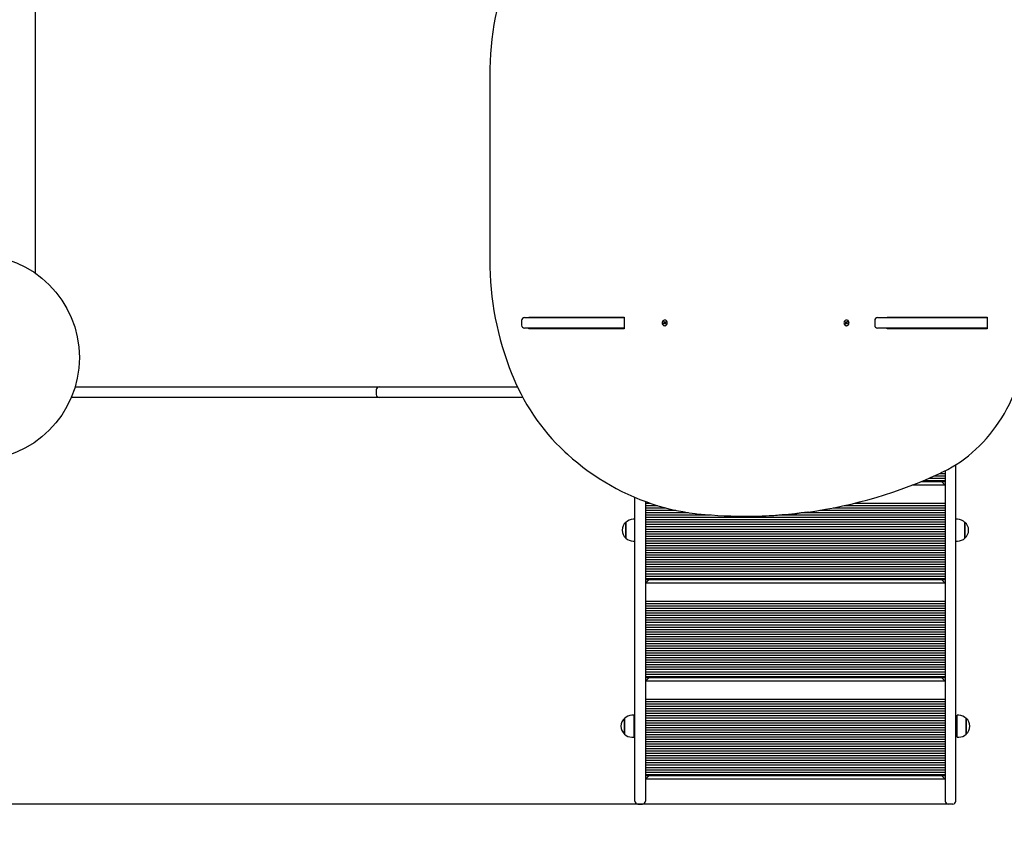
# Model space of a CAD drawing. Units: millimetres. Extents: x 4.67 to 14.07, y 2.46 to 11.37.
# Drawn here: x 8.26 to 9.94, y 5.26 to 6.65 of the extents above; entities that cross this region are included whole.
import ezdxf

# ---------------------------------------------------------------- set-up
doc = ezdxf.new("R2010")
doc.units = ezdxf.units.MM
doc.header["$LTSCALE"] = 80
doc.header["$PDSIZE"] = -1
doc.linetypes.add('SLD-Сплошная', pattern=[0])
doc.styles.get("Standard").update_dxf_attribs({"font": 'isocpeui.ttf'})
doc.dimstyles.new('ISO-25', dxfattribs={"dimtxt": 2.5, "dimasz": 2.5, "dimexe": 1.25, "dimexo": 0.625, "dimtad": 1, "dimtxsty": 'Standard', "dimcen": 2.5, "dimadec": 0, "dimazin": 0, "dimtfac": 1, "dimtmove": 0, "dimatfit": 3, "dimfxl": 1, "dimarcsym": 0})

# ---------------------------------------------------------------- blocks, each defined once
blk = doc.blocks.new('_D_5')
at = {"color": 0, "lineweight": -2, "transparency": 16777216}
for p, q in [((4.6718, 6.1473), (4.6718, 2.4594)), ((13.1908, 6.1473), (13.1908, 2.4594)), ((4.9118, 2.5394), (12.9508, 2.5394))]:
    blk.add_line(p, q, dxfattribs=at)
at = {"color": 0, "transparency": 16777216}
for points in [[(4.9118, 2.5794), (4.9118, 2.4994), (4.6718, 2.5394)], [(12.9508, 2.5794), (12.9508, 2.4994), (13.1908, 2.5394)]]:
    blk.add_solid(points, dxfattribs=at)
at = {"layer": 'Defpoints', "color": 0, "transparency": 16777216}
for p in [(4.6718, 6.1473), (13.1908, 6.1473), (13.1908, 2.5394)]:
    blk.add_point(p, dxfattribs=at)
at = {"color": 0, "transparency": 16777216, "insert": (8.8568, 2.9274), "char_height": 0.24, "attachment_point": 2}
blk.add_mtext('8,52м', dxfattribs=at)
blk = doc.blocks.new('_D_6')
at = {"color": 0, "lineweight": -2, "transparency": 16777216}
for p, q in [((6.6011, 11.3652), (14.0708, 11.3652)), ((13.9908, 11.1252), (13.9908, 4.0593)), ((9.8538, 3.8193), (14.0708, 3.8193))]:
    blk.add_line(p, q, dxfattribs=at)
at = {"color": 0, "transparency": 16777216}
for points in [[(13.9508, 11.1252), (14.0308, 11.1252), (13.9908, 11.3652)], [(13.9508, 4.0593), (14.0308, 4.0593), (13.9908, 3.8193)]]:
    blk.add_solid(points, dxfattribs=at)
at = {"layer": 'Defpoints', "color": 0, "transparency": 16777216}
for p in [(6.6011, 11.3652), (9.8538, 3.8193), (13.9908, 3.8193)]:
    blk.add_point(p, dxfattribs=at)
at = {"color": 0, "transparency": 16777216, "insert": (13.6028, 7.5922), "char_height": 0.24, "attachment_point": 2, "rotation": 90}
blk.add_mtext('7,55м', dxfattribs=at)
blk = doc.blocks.new('*D17')
at = {"color": 0, "lineweight": -2, "transparency": 16777216}
for p, q in [((6.6242, 9.8653), (5.4782, 9.8653)), ((5.5582, 5.5593), (5.5582, 9.6253)), ((9.8488, 5.3193), (5.4782, 5.3193))]:
    blk.add_line(p, q, dxfattribs=at)
at = {"color": 0, "transparency": 16777216}
for points in [[(5.5182, 9.6253), (5.5982, 9.6253), (5.5582, 9.8653)], [(5.5182, 5.5593), (5.5982, 5.5593), (5.5582, 5.3193)]]:
    blk.add_solid(points, dxfattribs=at)
at = {"layer": 'Defpoints', "color": 0, "transparency": 16777216}
for p in [(5.5582, 9.8653), (6.6242, 9.8653), (9.8488, 5.3193)]:
    blk.add_point(p, dxfattribs=at)
at = {"color": 0, "transparency": 16777216, "insert": (5.3142, 7.5923), "char_height": 0.24, "attachment_point": 5, "rotation": 90}
blk.add_mtext('4,55м', dxfattribs=at)
blk = doc.blocks.new('*D18')
at = {"color": 0, "lineweight": -2, "transparency": 16777216}
for p, q in [((11.1908, 6.6523), (11.1908, 3.2062)), ((6.1712, 6.1797), (6.1712, 3.2062)), ((6.4112, 3.2862), (10.9508, 3.2862))]:
    blk.add_line(p, q, dxfattribs=at)
at = {"color": 0, "transparency": 16777216}
for points in [[(6.4112, 3.3262), (6.4112, 3.2462), (6.1712, 3.2862)], [(10.9508, 3.3262), (10.9508, 3.2462), (11.1908, 3.2862)]]:
    blk.add_solid(points, dxfattribs=at)
at = {"layer": 'Defpoints', "color": 0, "transparency": 16777216}
for p in [(11.1908, 6.6523), (6.1712, 6.1797), (11.1908, 3.2862)]:
    blk.add_point(p, dxfattribs=at)
at = {"color": 0, "transparency": 16777216, "insert": (8.681, 3.5302), "char_height": 0.24, "attachment_point": 5}
blk.add_mtext('5,02м', dxfattribs=at)

msp = doc.modelspace()

# ---------------------------------------------------------------- linework, layer by layer
at = {"color": 7, "linetype": 'SLD-Сплошная', "lineweight": 25}
for p, q in [((8.2878, 7.7357), (8.2878, 6.2229)), ((9.0609, 6.5588), (9.0609, 6.2458)), ((9.1275, 6.1483), (9.2895, 6.1483)), ((9.1275, 6.1473), (9.1275, 6.1483)), ((9.1365, 6.1473), (9.1365, 6.1483)), ((9.1898, 6.1473), (9.1898, 6.1483)), ((9.2078, 6.1483), (9.2078, 6.1473)), ((9.2208, 6.1473), (9.2208, 6.1483)), ((9.2471, 6.1483), (9.2471, 6.1473)), ((9.2684, 6.1473), (9.2684, 6.1483)), ((9.2895, 6.1483), (9.2895, 6.1283)), ((9.7372, 6.1483), (9.907, 6.1483)), ((9.7372, 6.1473), (9.7372, 6.1483)), ((9.7462, 6.1473), (9.7462, 6.1483)), ((9.8713, 6.1483), (9.8713, 6.1473)), ((9.8931, 6.1483), (9.8931, 6.1473)), ((9.907, 6.1483), (9.907, 6.1283)), ((9.1152, 6.1423), (9.1152, 6.1343)), ((9.1202, 6.1473), (9.2835, 6.1473)), ((9.2835, 6.1473), (9.2895, 6.1473)), ((9.3566, 6.1371), (9.3574, 6.1379)), ((9.3584, 6.1379), (9.3566, 6.1371)), ((9.3571, 6.1363), (9.3566, 6.1371)), ((9.3568, 6.1398), (9.3574, 6.1405)), ((9.3574, 6.1389), (9.3568, 6.1398)), ((9.3585, 6.1389), (9.3568, 6.1398)), ((9.357, 6.1384), (9.3576, 6.1386)), ((9.3576, 6.1382), (9.357, 6.1384)), ((9.3587, 6.1384), (9.357, 6.1384)), ((9.3579, 6.1371), (9.3571, 6.1363)), ((9.3574, 6.1405), (9.3581, 6.1395)), ((9.3583, 6.1366), (9.3582, 6.1373)), ((9.3585, 6.1372), (9.3583, 6.1366)), ((9.3584, 6.1393), (9.3586, 6.14)), ((9.3588, 6.1431), (9.3585, 6.1431)), ((9.3585, 6.1335), (9.3588, 6.1335)), ((9.3586, 6.14), (9.3587, 6.1393)), ((9.3591, 6.1373), (9.3586, 6.138)), ((9.3587, 6.1388), (9.3592, 6.1393)), ((9.3595, 6.1361), (9.3588, 6.137)), ((9.359, 6.1395), (9.3598, 6.1402)), ((9.3595, 6.1373), (9.3591, 6.1373)), ((9.3593, 6.1393), (9.3597, 6.1393)), ((9.36, 6.1381), (9.3593, 6.138)), ((9.3594, 6.1384), (9.36, 6.1381)), ((9.3604, 6.1395), (9.3595, 6.1387)), ((9.3595, 6.1377), (9.3602, 6.1367)), ((9.3599, 6.137), (9.3595, 6.1361)), ((9.3602, 6.1367), (9.3595, 6.1361)), ((9.3598, 6.1402), (9.3604, 6.1395)), ((9.3601, 6.1395), (9.3598, 6.1402)), ((9.3601, 6.1394), (9.3601, 6.1393)), ((9.6657, 6.1393), (9.6662, 6.1401)), ((9.6665, 6.1386), (9.6657, 6.1393)), ((9.6676, 6.1386), (9.6657, 6.1393)), ((9.666, 6.1366), (9.6667, 6.1376)), ((9.6677, 6.1376), (9.666, 6.1366)), ((9.6667, 6.136), (9.666, 6.1366)), ((9.6661, 6.138), (9.6667, 6.1383)), ((9.6678, 6.1381), (9.6661, 6.138)), ((9.6668, 6.1379), (9.6661, 6.138)), ((9.6662, 6.1401), (9.667, 6.1394)), ((9.6674, 6.137), (9.6667, 6.136)), ((9.6673, 6.1393), (9.6674, 6.14)), ((9.6674, 6.14), (9.6677, 6.1393)), ((9.6679, 6.1431), (9.6676, 6.1431)), ((9.6679, 6.1366), (9.6676, 6.1372)), ((9.6676, 6.1335), (9.6679, 6.1335)), ((9.6678, 6.1393), (9.6686, 6.1393)), ((9.6678, 6.1385), (9.6682, 6.1393)), ((9.6679, 6.1396), (9.6685, 6.1406)), ((9.6683, 6.1373), (9.6679, 6.1377)), ((9.6679, 6.1373), (9.6679, 6.1366)), ((9.6691, 6.1364), (9.6682, 6.1372)), ((9.669, 6.1373), (9.6683, 6.1373)), ((9.6685, 6.1406), (9.6692, 6.14)), ((9.669, 6.1396), (9.6685, 6.1406)), ((9.6691, 6.1386), (9.6685, 6.1383)), ((9.6685, 6.1386), (9.6691, 6.1386)), ((9.6692, 6.14), (9.6686, 6.139)), ((9.6687, 6.138), (9.6696, 6.1372)), ((9.6696, 6.1372), (9.6691, 6.1364)), ((9.6693, 6.1372), (9.6691, 6.1364)), ((9.6694, 6.1374), (9.6693, 6.1372)), ((9.7158, 6.1423), (9.7158, 6.1343)), ((9.7208, 6.1473), (9.8557, 6.1473)), ((9.8557, 6.1473), (9.9017, 6.1473)), ((9.9017, 6.1473), (9.907, 6.1473)), ((9.2835, 6.1293), (9.1202, 6.1293)), ((9.1275, 6.1283), (9.1275, 6.1293)), ((9.2895, 6.1283), (9.1275, 6.1283)), ((9.1365, 6.1283), (9.1365, 6.1293)), ((9.1898, 6.1283), (9.1898, 6.1293)), ((9.2078, 6.1293), (9.2078, 6.1283)), ((9.2895, 6.1293), (9.2835, 6.1293)), ((9.8557, 6.1293), (9.7208, 6.1293)), ((9.7372, 6.1283), (9.7372, 6.1293)), ((9.907, 6.1283), (9.7372, 6.1283)), ((9.7462, 6.1283), (9.7462, 6.1293)), ((9.8528, 6.1293), (9.8528, 6.1283)), ((9.9017, 6.1293), (9.8557, 6.1293)), ((9.907, 6.1293), (9.9017, 6.1293)), ((8.3555, 6.0293), (8.8278, 6.0293)), ((8.8278, 6.0293), (8.8728, 6.0293)), ((8.8678, 6.0243), (8.8678, 6.0163)), ((8.8728, 6.0293), (8.9211, 6.0293)), ((8.9211, 6.0293), (9.1081, 6.0293)), ((8.8278, 6.0113), (8.349, 6.0113)), ((8.8728, 6.0113), (8.8278, 6.0113)), ((8.9211, 6.0113), (8.8728, 6.0113)), ((9.1172, 6.0113), (8.9211, 6.0113)), ((9.8538, 5.3243), (9.8538, 5.8969)), ((9.8265, 5.8822), (9.8358, 5.8822)), ((9.8349, 5.8862), (9.8358, 5.8862)), ((9.8358, 5.8866), (9.8358, 5.3243)), ((9.7944, 5.8682), (9.8358, 5.8682)), ((9.7992, 5.8702), (9.8358, 5.8702)), ((9.8086, 5.8742), (9.8358, 5.8742)), ((9.8177, 5.8782), (9.8358, 5.8782)), ((9.8308, 5.8672), (9.8358, 5.8622)), ((9.8358, 5.8622), (9.7793, 5.8622)), ((9.3078, 5.3243), (9.3078, 5.8413)), ((9.3258, 5.8342), (9.3258, 5.3243)), ((9.3258, 5.8315), (9.3338, 5.8315)), ((9.6814, 5.8315), (9.8358, 5.8315)), ((9.3258, 5.8275), (9.3462, 5.8275)), ((9.3258, 5.8235), (9.3604, 5.8235)), ((9.3258, 5.8195), (9.3772, 5.8195)), ((9.3258, 5.8155), (9.3992, 5.8155)), ((9.5952, 5.8155), (9.8358, 5.8155)), ((9.6226, 5.8195), (9.8358, 5.8195)), ((9.6449, 5.8235), (9.8358, 5.8235)), ((9.6642, 5.8275), (9.8358, 5.8275)), ((9.2923, 5.7847), (9.2923, 5.7988)), ((9.2923, 5.7988), (9.2923, 5.7721)), ((9.3078, 5.8041), (9.3048, 5.8041)), ((9.3258, 5.8115), (9.4366, 5.8115)), ((9.3258, 5.8075), (9.8358, 5.8075)), ((9.3258, 5.8035), (9.8358, 5.8035)), ((9.3258, 5.7995), (9.8358, 5.7995)), ((9.4272, 5.8122), (9.4273, 5.8122)), ((9.4942, 5.8093), (9.4982, 5.8093)), ((9.5558, 5.8115), (9.8358, 5.8115)), ((9.8568, 5.8041), (9.8538, 5.8041)), ((9.8693, 5.7988), (9.8693, 5.7721)), ((9.8693, 5.7721), (9.8693, 5.7988)), ((9.2923, 5.7721), (9.2923, 5.7847)), ((9.3258, 5.7955), (9.8358, 5.7955)), ((9.3258, 5.7915), (9.8358, 5.7915)), ((9.3258, 5.7875), (9.8358, 5.7875)), ((9.3258, 5.7835), (9.8358, 5.7835)), ((9.3258, 5.7795), (9.8358, 5.7795)), ((9.3048, 5.7669), (9.3078, 5.7669)), ((9.3258, 5.7755), (9.8358, 5.7755)), ((9.3258, 5.7715), (9.8358, 5.7715)), ((9.3258, 5.7675), (9.8358, 5.7675)), ((9.3258, 5.7635), (9.8358, 5.7635)), ((9.8538, 5.7669), (9.8568, 5.7669)), ((9.8693, 5.7721), (9.8693, 5.7721)), ((9.3258, 5.7595), (9.8358, 5.7595)), ((9.3258, 5.7555), (9.8358, 5.7555)), ((9.3258, 5.7515), (9.8358, 5.7515)), ((9.3258, 5.7475), (9.8358, 5.7475)), ((9.3258, 5.7435), (9.8358, 5.7435)), ((9.3258, 5.7395), (9.8358, 5.7395)), ((9.3258, 5.7355), (9.8358, 5.7355)), ((9.3258, 5.7315), (9.8358, 5.7315)), ((9.3258, 5.7275), (9.8358, 5.7275)), ((9.3258, 5.7235), (9.8358, 5.7235)), ((9.3258, 5.7195), (9.8358, 5.7195)), ((9.3258, 5.7155), (9.8358, 5.7155)), ((9.3258, 5.7115), (9.8358, 5.7115)), ((9.3258, 5.7075), (9.8358, 5.7075)), ((9.3258, 5.7035), (9.8358, 5.7035)), ((9.3258, 5.7015), (9.8358, 5.7015)), ((9.3308, 5.7005), (9.3258, 5.6955)), ((9.8358, 5.6955), (9.3258, 5.6955)), ((9.8308, 5.7005), (9.8358, 5.6955)), ((9.3258, 5.6647), (9.8358, 5.6647)), ((9.3258, 5.6607), (9.8358, 5.6607)), ((9.3258, 5.6567), (9.8358, 5.6567)), ((9.3258, 5.6527), (9.8358, 5.6527)), ((9.3258, 5.6487), (9.8358, 5.6487)), ((9.3258, 5.6447), (9.8358, 5.6447)), ((9.3258, 5.6407), (9.8358, 5.6407)), ((9.3258, 5.6367), (9.8358, 5.6367)), ((9.3258, 5.6327), (9.8358, 5.6327)), ((9.3258, 5.6287), (9.8358, 5.6287)), ((9.3258, 5.6247), (9.8358, 5.6247)), ((9.3258, 5.6207), (9.8358, 5.6207)), ((9.3258, 5.6167), (9.8358, 5.6167)), ((9.3258, 5.6127), (9.8358, 5.6127)), ((9.3258, 5.6087), (9.8358, 5.6087)), ((9.3258, 5.6047), (9.8358, 5.6047)), ((9.3258, 5.6007), (9.8358, 5.6007)), ((9.3258, 5.5967), (9.8358, 5.5967)), ((9.3258, 5.5927), (9.8358, 5.5927)), ((9.3258, 5.5887), (9.8358, 5.5887)), ((9.3258, 5.5847), (9.8358, 5.5847)), ((9.3258, 5.5807), (9.8358, 5.5807)), ((9.3258, 5.5767), (9.8358, 5.5767)), ((9.3258, 5.5727), (9.8358, 5.5727)), ((9.3258, 5.5687), (9.8358, 5.5687)), ((9.3258, 5.5647), (9.8358, 5.5647)), ((9.3258, 5.5607), (9.8358, 5.5607)), ((9.3258, 5.5567), (9.8358, 5.5567)), ((9.3258, 5.5527), (9.8358, 5.5527)), ((9.3258, 5.5487), (9.8358, 5.5487)), ((9.3258, 5.5447), (9.8358, 5.5447)), ((9.3258, 5.5407), (9.8358, 5.5407)), ((9.3258, 5.5367), (9.8358, 5.5367)), ((9.3258, 5.5347), (9.8358, 5.5347)), ((9.3308, 5.5337), (9.3258, 5.5287)), ((9.8358, 5.5287), (9.3258, 5.5287)), ((9.8308, 5.5337), (9.8358, 5.5287)), ((9.3258, 5.4979), (9.8358, 5.4979)), ((9.3258, 5.4939), (9.8358, 5.4939)), ((9.3258, 5.4899), (9.8358, 5.4899)), ((9.3258, 5.4859), (9.8358, 5.4859)), ((9.3258, 5.4819), (9.8358, 5.4819)), ((9.3258, 5.4779), (9.8358, 5.4779)), ((9.2903, 5.4652), (9.2903, 5.4652)), ((9.2903, 5.4385), (9.2903, 5.4652)), ((9.2903, 5.4652), (9.2903, 5.4385)), ((9.3058, 5.4705), (9.3028, 5.4705)), ((9.3058, 5.4705), (9.3058, 5.4333)), ((9.3258, 5.4739), (9.8358, 5.4739)), ((9.3258, 5.4699), (9.8358, 5.4699)), ((9.3258, 5.4659), (9.8358, 5.4659)), ((9.3258, 5.4619), (9.8358, 5.4619)), ((9.8588, 5.4705), (9.8558, 5.4705)), ((9.8558, 5.4333), (9.8558, 5.4705)), ((9.8713, 5.4652), (9.8713, 5.4385)), ((9.8713, 5.4385), (9.8713, 5.4652)), ((9.3078, 5.4569), (9.3058, 5.4569)), ((9.3058, 5.4469), (9.3078, 5.4469)), ((9.3258, 5.4579), (9.8358, 5.4579)), ((9.3258, 5.4539), (9.8358, 5.4539)), ((9.3258, 5.4499), (9.8358, 5.4499)), ((9.3258, 5.4459), (9.8358, 5.4459)), ((9.8558, 5.4569), (9.8538, 5.4569)), ((9.8538, 5.4469), (9.8558, 5.4469)), ((9.3028, 5.4333), (9.3058, 5.4333)), ((9.3258, 5.4419), (9.8358, 5.4419)), ((9.3258, 5.4379), (9.8358, 5.4379)), ((9.3258, 5.4339), (9.8358, 5.4339)), ((9.3258, 5.4299), (9.8358, 5.4299)), ((9.8558, 5.4333), (9.8588, 5.4333)), ((9.8713, 5.4385), (9.8713, 5.4385)), ((9.3258, 5.4259), (9.8358, 5.4259)), ((9.3258, 5.4219), (9.8358, 5.4219)), ((9.3258, 5.4179), (9.8358, 5.4179)), ((9.3258, 5.4139), (9.8358, 5.4139)), ((9.3258, 5.4099), (9.8358, 5.4099)), ((9.3258, 5.4059), (9.8358, 5.4059)), ((9.3258, 5.4019), (9.8358, 5.4019)), ((9.3258, 5.3979), (9.8358, 5.3979)), ((9.3258, 5.3939), (9.8358, 5.3939)), ((9.3258, 5.3899), (9.8358, 5.3899)), ((9.3258, 5.3859), (9.8358, 5.3859)), ((9.3258, 5.3819), (9.8358, 5.3819)), ((9.3258, 5.3779), (9.8358, 5.3779)), ((9.3258, 5.3739), (9.8358, 5.3739)), ((9.3258, 5.3699), (9.8358, 5.3699)), ((9.3258, 5.3679), (9.8358, 5.3679)), ((9.3308, 5.3669), (9.3258, 5.3619)), ((9.8358, 5.3619), (9.3258, 5.3619)), ((9.8308, 5.3669), (9.8358, 5.3619)), ((9.3128, 5.3193), (9.3208, 5.3193)), ((9.8488, 5.3193), (9.8408, 5.3193))]:
    msp.add_line(p, q, dxfattribs=at)
at = {"color": 7, "linetype": 'SLD-Сплошная', "lineweight": 25, "flags": 128}
for points in [[(9.3616, 6.1414), (9.3608, 6.1423), (9.3598, 6.1428), (9.3587, 6.1431), (9.3575, 6.143), (9.3565, 6.1425), (9.3556, 6.1417), (9.3549, 6.1407), (9.3544, 6.1395), (9.3543, 6.1382), (9.3545, 6.1369), (9.355, 6.1357), (9.3557, 6.1347), (9.3566, 6.134), (9.3577, 6.1336), (9.3588, 6.1335), (9.3599, 6.1338), (9.3609, 6.1344), (9.3617, 6.1353), (9.3623, 6.1365), (9.3626, 6.1377), (9.3626, 6.139), (9.3622, 6.1403), (9.3616, 6.1414)], [(9.3588, 6.1335), (9.3591, 6.1335), (9.3602, 6.1338), (9.3612, 6.1344), (9.362, 6.1353), (9.3626, 6.1365), (9.3629, 6.1377), (9.3629, 6.139), (9.3625, 6.1403), (9.3619, 6.1414)], [(9.6701, 6.1422), (9.6691, 6.1428), (9.668, 6.1431), (9.6668, 6.143), (9.6658, 6.1426), (9.6648, 6.1418), (9.6641, 6.1408), (9.6636, 6.1396), (9.6635, 6.1383), (9.6636, 6.1371), (9.6641, 6.1358), (9.6648, 6.1348), (9.6657, 6.1341), (9.6667, 6.1336), (9.6679, 6.1335), (9.669, 6.1337), (9.67, 6.1343), (9.6708, 6.1352), (9.6714, 6.1363), (9.6717, 6.1376), (9.6718, 6.1389), (9.6715, 6.1401), (9.6709, 6.1413), (9.6701, 6.1422)], [(9.6679, 6.1335), (9.6682, 6.1335), (9.6693, 6.1337), (9.6703, 6.1343), (9.6711, 6.1352), (9.6717, 6.1363), (9.672, 6.1376), (9.6721, 6.1389), (9.6718, 6.1401), (9.6712, 6.1413), (9.6704, 6.1422)], [(9.8291, 5.8834), (9.833, 5.8853), (9.8403, 5.889), (9.8475, 5.8931), (9.8546, 5.8974), (9.8616, 5.902), (9.8684, 5.9069), (9.8751, 5.9121), (9.8816, 5.9175), (9.8879, 5.9231), (9.8941, 5.929), (9.9001, 5.9352), (9.9059, 5.9416), (9.9115, 5.9482), (9.9169, 5.955), (9.9221, 5.962), (9.9271, 5.9692), (9.9319, 5.9767), (9.9364, 5.9843), (9.9408, 5.9921), (9.9449, 6), (9.9487, 6.0081), (9.9523, 6.0164), (9.9557, 6.0248), (9.9588, 6.0333), (9.9617, 6.0419), (9.9643, 6.0507), (9.9666, 6.0595), (9.9687, 6.0684), (9.9705, 6.0774), (9.972, 6.0865), (9.9733, 6.0956), (9.9743, 6.1048), (9.975, 6.114), (9.9754, 6.1232), (9.9756, 6.132), (9.9756, 6.1337)], [(9.2085, 6.1283), (9.2086, 6.1284), (9.2096, 6.1293)], [(9.8545, 6.1283), (9.8546, 6.1284), (9.8556, 6.1293)], [(9.0986, 6.0508), (9.1007, 6.0457), (9.1049, 6.036), (9.1094, 6.0265), (9.1141, 6.0171), (9.1191, 6.0079), (9.1242, 5.9989), (9.1296, 5.9901), (9.1353, 5.9814), (9.1411, 5.9729), (9.1472, 5.9647), (9.1534, 5.9566), (9.1599, 5.9488), (9.1666, 5.9412), (9.1734, 5.9338), (9.1805, 5.9266), (9.1873, 5.9201), (9.1887, 5.9188)], [(9.1887, 5.9188), (9.1931, 5.9147), (9.2017, 5.9072), (9.2105, 5.8999), (9.2194, 5.8929), (9.2285, 5.8862), (9.2377, 5.8797), (9.2471, 5.8735), (9.2566, 5.8676), (9.2662, 5.8619), (9.2759, 5.8565), (9.2858, 5.8515), (9.2958, 5.8467), (9.3058, 5.8422), (9.316, 5.838), (9.3262, 5.8341), (9.3366, 5.8305), (9.347, 5.8272), (9.3575, 5.8242), (9.368, 5.8215), (9.3786, 5.8192), (9.3892, 5.8171), (9.3999, 5.8153), (9.4106, 5.8139), (9.4133, 5.8136)], [(9.4133, 5.8136), (9.4205, 5.8128), (9.4272, 5.8122)]]:
    msp.add_lwpolyline(points, dxfattribs=at)
at = {"color": 7, "linetype": 'SLD-Сплошная', "lineweight": 25}
msp.add_circle((8.1878, 6.0793), 0.175, dxfattribs=at)
for centre, radius, start, end in [((9.5804, 6.5597), 0.5195, 158.0645, 180.1006), ((9.5801, 6.2448), 0.5192, 179.8938, 201.941), ((9.1202, 6.1423), 0.005, 90, 180), ((9.1202, 6.1343), 0.005, 180, 270), ((9.3568, 6.1384), 0.000778, 8.6475, 35.9184), ((9.3569, 6.1384), 0.000736, 314.9205, 343.2224), ((9.3584, 6.1367), 0.000596, 102.3483, 134.954), ((9.3586, 6.1399), 0.000635, 215.7527, 247.0056), ((9.3583, 6.1367), 0.000635, 35.7527, 67.0056), ((9.3579, 6.1384), 0.000813, 324.4145, 27.4791), ((9.3586, 6.1399), 0.000596, 282.3483, 314.954), ((9.3587, 6.1392), 0.00392, 34.5882, 89.1631), ((9.3601, 6.1381), 0.000778, 188.6475, 215.9184), ((9.3601, 6.1382), 0.000736, 134.9205, 163.2224), ((9.3595, 6.1367), 0.000573, 49.5748, 89.5395), ((9.3597, 6.1398), 0.000565, 270.2707, 305.5121), ((9.6661, 6.1381), 0.000715, 20.6041, 49.4651), ((9.666, 6.138), 0.000794, 328.1588, 355.0506), ((9.6674, 6.1398), 0.000582, 229.5067, 262.6664), ((9.6679, 6.1367), 0.000655, 117.7699, 148.3706), ((9.6673, 6.1399), 0.000655, 297.7699, 328.3706), ((9.6671, 6.138), 0.000808, 336.1383, 39.4693), ((9.6679, 6.1393), 0.00377, 49.179, 89.682), ((9.6679, 6.1367), 0.000582, 49.5067, 82.6664), ((9.6693, 6.1386), 0.000794, 148.1588, 175.0506), ((9.6692, 6.1385), 0.000715, 200.6041, 229.4651), ((9.6686, 6.1398), 0.000558, 270.134, 299.9657), ((9.669, 6.1367), 0.000561, 59.305, 89.792), ((9.7208, 6.1423), 0.005, 90, 180), ((9.7208, 6.1343), 0.005, 180, 270), ((8.8728, 6.0243), 0.005, 90, 180), ((8.8728, 6.0163), 0.005, 180, 270), ((9.4948, 6.5977), 0.7887, 277.8803, 295.0781), ((9.4942, 6.5752), 0.7659, 264.9848, 278.0562), ((9.4982, 6.5759), 0.7666, 270.0037, 277.8401), ((9.3036, 5.7855), 0.0175, 130.3062, 229.6938), ((9.3048, 5.7866), 0.0175, 90, 135.5648), ((9.8568, 5.7866), 0.0175, 44.4352, 90), ((9.858, 5.7855), 0.0175, 310.3062, 49.6938), ((9.3048, 5.7844), 0.0175, 224.4352, 270), ((9.8568, 5.7844), 0.0175, 270, 315.5648), ((9.3016, 5.4519), 0.0175, 130.3062, 229.6938), ((9.3028, 5.453), 0.0175, 90, 135.5648), ((9.8588, 5.453), 0.0175, 44.4352, 90), ((9.86, 5.4519), 0.0175, 310.3062, 49.6938), ((9.3028, 5.4508), 0.0175, 224.4352, 270), ((9.8588, 5.4508), 0.0175, 270, 315.5648), ((9.3128, 5.3243), 0.005, 180, 270), ((9.3208, 5.3243), 0.005, 270, 0), ((9.8408, 5.3243), 0.005, 180, 270), ((9.8488, 5.3243), 0.005, 270, 0)]:
    msp.add_arc(centre, radius, start, end, dxfattribs=at)
for centre, major_axis, ratio, start_param, end_param in [((9.357, 6.1384), (0.0043, -0.00069), 0.052377, 1.173255, 1.435055), ((9.357, 6.1384), (0.00439, 0.00065), 0.074338, 4.836374, 5.098174), ((9.3583, 6.1366), (0.00476, 0.00012), 0.150285, 1.328974, 1.590773), ((9.3586, 6.14), (0.00474, -0.00022), 0.145894, 4.674478, 4.751921), ((9.358, 6.1384), (0.00116, 0.00036), 0.541911, 4.89862, 5.057148), ((9.358, 6.1384), (0.00112, -0.00043), 0.523731, 1.176752, 1.335281), ((9.3583, 6.1366), (0.00356, 0.00029), 0.186195, 1.234139, 1.495938), ((9.3586, 6.14), (0.00353, -0.00016), 0.200534, 4.753327, 4.933486), ((9.3594, 6.1366), (0.000506, 0.000717), 0.208532, 5.562161, 5.720689), ((9.3596, 6.14), (-0.000418, 0.000722), 0.155355, 3.597128, 3.755657), ((9.6661, 6.138), (0.00444, -0.00062), 0.08357, 1.19106, 1.45286), ((9.6661, 6.138), (0.00426, 0.0007), 0.041375, 4.852826, 5.114626), ((9.6674, 6.14), (0.00477, -0.00007), 0.151387, 4.70075, 4.962549), ((9.6672, 6.138), (0.00118, -0.00032), 0.549049, 1.247748, 1.406277), ((9.6679, 6.1366), (0.00472, 0.00026), 0.142944, 1.549676, 1.61688), ((9.6674, 6.14), (0.00358, -0.00035), 0.177063, 4.801221, 5.06302), ((9.6672, 6.138), (0.00109, 0.00046), 0.514102, 4.97175, 5.130279), ((9.6679, 6.1366), (0.00352, 0.00009), 0.204283, 1.441865, 1.546715), ((9.6691, 6.1386), (0.00413, -0.00072), 0.008027, 4.561848, 4.701797), ((9.6689, 6.1366), (0.000376, 0.000723), 0.130806, 5.722702, 5.881231)]:
    msp.add_ellipse(centre, major_axis=major_axis, ratio=ratio, start_param=start_param, end_param=end_param, dxfattribs=at)

# ---------------------------------------------------------------- dimensions: what is measured, and where the dimension line sits
at = {"color": 251, "true_color": 0x636466}
for base, p1, p2, angle, picture, middle in [((13.9908, 3.8193), (6.6011, 11.3652), (9.8538, 3.8193), 90, '_D_6', (13.9908, 7.5922)), ((13.1908, 2.5394), (4.6718, 6.1473), (13.1908, 6.1473), 0, '_D_5', (8.8568, 2.5394))]:
    dim = msp.add_linear_dim(base=base, p1=p1, p2=p2, angle=angle, dimstyle='ISO-25', override={"dimtxt": 0.24, "dimasz": 0.24, "dimexe": 0.08, "dimexo": 0, "dimgap": 0.1, "dimzin": 1, "dimpost": 'м', "dimtdec": 3, "dimtzin": 1}, dxfattribs=at)
    dim.commit()
    dim.dimension.update_dxf_attribs({"geometry": picture, "text_midpoint": middle, "dimtype": 160})
dim = msp.add_linear_dim(base=(5.5582, 9.8653), p1=(9.8488, 5.3193), p2=(6.6242, 9.8653), angle=90, dimstyle='ISO-25', override={"dimtxt": 0.24, "dimasz": 0.24, "dimexe": 0.08, "dimexo": 0, "dimgap": 0.1, "dimtih": 0, "dimtoh": 0, "dimzin": 1, "dimpost": 'м', "dimtdec": 3, "dimtzin": 1})
dim.commit()
dim.dimension.update_dxf_attribs({"geometry": '*D17', "text_midpoint": (5.3142, 7.5923)})
dim = msp.add_linear_dim(base=(11.1908, 3.2862), p1=(6.1712, 6.1797), p2=(11.1908, 6.6523), dimstyle='ISO-25', override={"dimtxt": 0.24, "dimasz": 0.24, "dimexe": 0.08, "dimexo": 0, "dimgap": 0.1, "dimzin": 1, "dimpost": 'м', "dimtdec": 3, "dimtzin": 1})
dim.commit()
dim.dimension.update_dxf_attribs({"geometry": '*D18', "text_midpoint": (8.681, 3.5302)})

doc.saveas('drawing.dxf')
